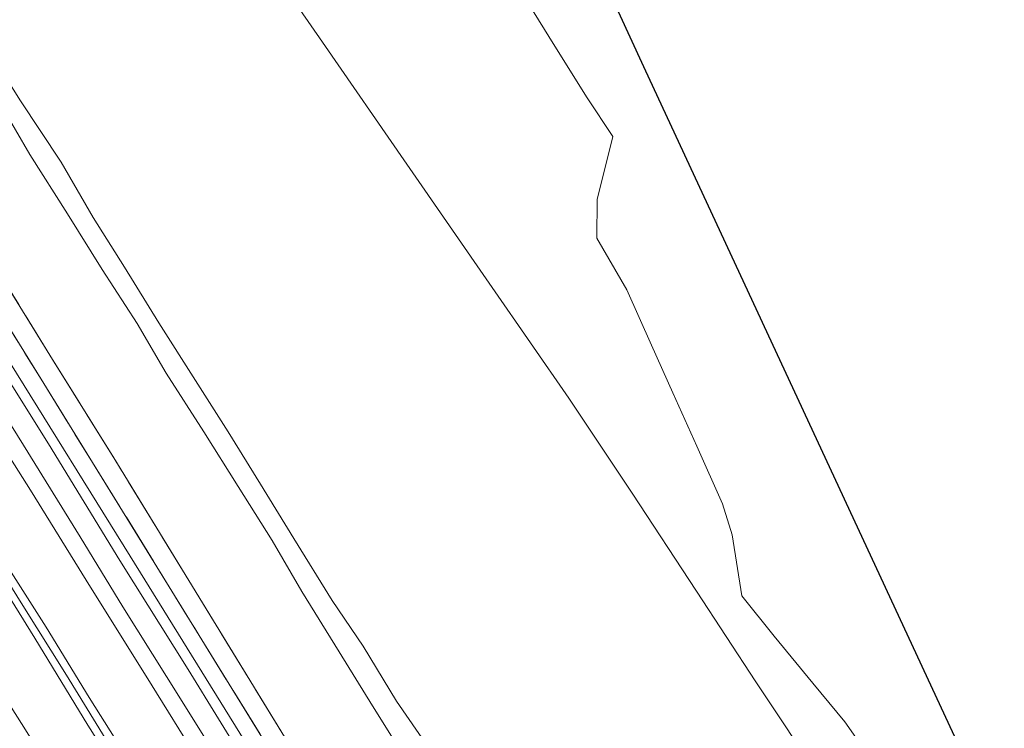
# Model space of a CAD drawing. Units: metres. Extents: x 152682 to 159265, y 512500 to 518751.
# Drawn here: x 156462 to 156614, y 516915 to 517024 of the extents above; entities that cross this region are included whole.
import ezdxf

# ---------------------------------------------------------------- set-up
doc = ezdxf.new("R2010")
doc.units = ezdxf.units.M
doc.linetypes.add('IE-TERREINAFSCHEIDING', pattern=[10, 8, -2])
for name, color, linetype, lineweight in [('B-ME-GR-STRUIKEN-GV-B6', 93, 'Continuous', 18), ('B-ME-GW-KRUINLIJN-L-B1', 93, 'Continuous', 18), ('B-ME-GW-TEENLIJN-L-B1', 93, 'Continuous', 18), ('B-ME-IE-GRASLAND-GV-B6', 93, 'Continuous', 18), ('B-ME-IE-GRONDWERKLIJN-GROND_NIETINGERICHT-GV-B6', 253, 'Continuous', 18), ('B-ME-IE-TERREINAFSCHEIDING-RASTERHEKWERK-L-B1', 8, 'IE-TERREINAFSCHEIDING', 18), ('B-ME-OB-BEKLEDING-GV-B6', 253, 'Continuous', 18), ('B-ME-OB-WATERLIJN-L-B1', 133, 'OB-WATERLIJN', 18), ('B-ME-OG-WATER-GV-B6', 153, 'Continuous', 18), ('B-ME-VH-VERH_SOORT-BITUMEN-GV-B6', 8, 'IE-TERREINAFSCHEIDING-NATUURLIJK-HOUTWAL', 18)]:
    doc.layers.add(name, color=color, linetype=linetype, lineweight=lineweight)
doc.layers.add('B-ME-KG-KADASTRAAL-OPNAMEDTMGRENS-L-B1', color=10, linetype='Continuous')
doc.linetypes.add('IE-TERREINAFSCHEIDING-NATUURLIJK-HOUTWAL', pattern='A,7,-1.5,[67,NLCS.SHX,S=0.75,R=45,X=0,Y=0],-1.5,7,-1.5,[70,NLCS.SHX,S=0.75,R=0,X=0,Y=0],-1.5', length=20)
doc.linetypes.add('OB-WATERLIJN', pattern='A,10,[32,NLCS.SHX,S=2,R=0,X=0,Y=0],-12', length=22)

msp = doc.modelspace()

# ---------------------------------------------------------------- linework, layer by layer
at = {"layer": 'B-ME-GR-STRUIKEN-GV-B6'}
msp.add_polyline3d([(156446.563, 516998.1817, 3.2177), (156464.8673, 516968.6341, 3.2844), (156472.8517, 516955.7454, 3.3136), (156489.3829, 516928.9166, 3.2998), (156499.1106, 516913.1293, 3.2917), (156506.447, 516901.0735, 3.2894), (156524.9941, 516870.5952, 3.2835), (156525.254, 516870.629, 3.331), (156527.53, 516871.999, 3.722), (156538.084, 516878.173, 3.067), (156540.4613, 516879.5638, 2.3411), (156541.7157, 516877.704, 2.3503), (156538.43, 516875.799, 2.815), (156528.937, 516870.252, 2.724), (156524.209, 516867.578, 2.622), (156521.803, 516871.625, 2.606), (156510.8374, 516889.3149, 2.6028), (156498.6277, 516909.012, 2.5992), (156478.6834, 516941.1868, 2.5934), (156460.1502, 516971.085, 2.588)], dxfattribs=at)
at = {"layer": 'B-ME-GW-KRUINLIJN-L-B1'}
for points in [[(156333.316, 517138.427, 6.354), (156341.167, 517125.801, 6.28), (156349.284, 517113.026, 6.317), (156357.674, 517099.317, 6.293), (156365.843, 517086.233, 6.268), (156374.801, 517071.746, 6.256), (156383.76, 517057.258, 6.342), (156393.451, 517041.938, 6.354), (156402.767, 517026.768, 6.366), (156411.257, 517013.007, 6.354), (156419.368, 517000.133, 6.354), (156428.165, 516986.124, 6.44), (156435.369, 516974.772, 6.378), (156444.37, 516960.032, 6.378), (156453.234, 516945.696, 6.366), (156463.907, 516928.515, 6.415), (156472.127, 516914.997, 6.378), (156481.072, 516900.892, 6.329), (156488.853, 516888.405, 6.391), (156496.23, 516876.299, 6.317), (156504.062, 516864.022, 6.244), (156512.861, 516850.204, 6.244), (156521.674, 516835.657, 6.121), (156526.99, 516827.638, 6.236)], [(156458.668, 517011.144, 2.552), (156463.143, 517003.487, 2.577), (156468.989, 516994.267, 2.532), (156474.359, 516985.663, 2.508), (156479.773, 516977.296, 2.432), (156484.271, 516969.595, 2.355), (156490.088, 516960.501, 2.294), (156495.406, 516951.999, 1.876), (156500.695, 516943.652, 2.131), (156505.293, 516935.708, 2.14), (156511.0709, 516926.3644, 2.1016), (156516.268, 516918.007, 2.037), (156521.256, 516909.968, 2.243), (156526.684, 516901.356, 2.264), (156532.577, 516892.72, 2.274), (156537.695, 516883.665, 2.321), (156540.4613, 516879.5638, 2.341), (156541.7157, 516877.704, 2.35), (156542.917, 516875.923, 2.359), (156547.647, 516867.9408, 2.289), (156552.8516, 516860.4243, 2.083), (156558.324, 516850.939, 2.045)], [(156456.366, 516942.654, 6.538), (156461.809, 516933.993, 6.525), (156468.837, 516922.732, 6.562), (156477.607, 516908.437, 6.525), (156487.039, 516893.43, 6.55), (156495.673, 516879.366, 6.501), (156503.205, 516867.498, 6.489), (156510.334, 516856.012, 6.427), (156516.952, 516845.333, 6.329), (156522.884, 516835.723, 6.244), (156527.941, 516828.302, 6.359)], [(156528.774, 516828.884, 6.351), (156521.581, 516839.898, 6.436), (156515.163, 516850.52, 6.522), (156507.221, 516863.141, 6.559), (156500.687, 516873.835, 6.547), (156493.337, 516885.646, 6.657), (156487.399, 516895.22, 6.681), (156479.731, 516907.554, 6.694), (156472.339, 516919.272, 6.706), (156465.678, 516930.203, 6.657), (156458.403, 516941.567, 6.632)]]:
    msp.add_polyline3d(points, dxfattribs=at)
at = {"layer": 'B-ME-GW-TEENLIJN-L-B1'}
for points in [[(156563.829, 516850.747, 1.603), (156558.5251, 516859.6018, 1.475), (156553.454, 516866.965, 1.481), (156547.821, 516876.127, 1.502), (156545.4331, 516879.8593, 1.497), (156544.2166, 516881.7607, 1.4945), (156542.544, 516884.375, 1.491), (156536.614, 516893.53, 1.523), (156531.694, 516900.75, 1.545), (156526.415, 516909.396, 1.628), (156519.981, 516918.726, 1.546), (156514.805, 516927.2266, 1.4559), (156510.003, 516934.313, 1.494), (156504.059, 516943.963, 1.485), (156498.882, 516952.362, 1.517), (156493.855, 516960.499, 1.642), (156488.803, 516968.422, 1.701), (156483.117, 516977.353, 1.755), (156477.789, 516985.988, 1.826), (156472.945, 516993.689, 1.824), (156468.016, 517002.292, 1.848), (156461.574, 517011.961, 1.804), (156457.033, 517019.181, 1.723)], [(156455.338, 516969.313, 2.63), (156462.146, 516958.395, 2.667), (156470.941, 516944.196, 2.642), (156477.57, 516933.351, 2.74), (156484.311, 516922.525, 2.814), (156490.341, 516912.909, 2.801), (156496.806, 516902.289, 2.838), (156506.69, 516885.759, 2.826), (156514.768, 516872.498, 2.801), (156521.88, 516860.733, 2.826), (156529.602, 516848.156, 2.826), (156537.426, 516835.178, 2.851)], [(156521.994, 516824.452, 3.951), (156513.415, 516836.828, 3.731), (156503.776, 516851.149, 3.694), (156495.471, 516863.945, 3.621), (156487.5, 516875.617, 3.449), (156478.695, 516888.818, 3.425), (156470.174, 516902.039, 3.29), (156461.847, 516915.274, 3.192), (156454.145, 516927.331, 3.18)]]:
    msp.add_polyline3d(points, dxfattribs=at)
at = {"layer": 'B-ME-IE-GRASLAND-GV-B6'}
for points in [[(156446.8062, 517114.6283, 0.7732), (156462.2841, 517090.6833, 0.6501), (156479.0208, 517064.758, 0.5168), (156492.203, 517044.398, 0.412), (156508.4876, 517020.8656, 0.3172), (156521.5609, 517001.9743, 0.2412), (156534.805, 516982.8395, 0.1641), (156546.683, 516965.674, 0.095), (156556.497, 516950.9622, 0.2991), (156566.4502, 516935.7887, 0.5086), (156575.684, 516921.7175, 0.7028), (156585.956, 516906.267, 0.917)], [(156585.956, 516906.267, 0.917), (156581.671, 516903.635, 1.214), (156558.48, 516890.105, 1.872), (156555.864, 516888.587, 1.979), (156553.355, 516887.106, 2.119), (156545.458, 516882.487, 2.609), (156544.2166, 516881.7607, 1.4945), (156542.544, 516884.375, 1.491), (156536.614, 516893.53, 1.523), (156531.694, 516900.75, 1.545), (156526.415, 516909.396, 1.628), (156519.981, 516918.726, 1.546), (156514.805, 516927.2266, 1.4559), (156510.003, 516934.313, 1.494), (156504.059, 516943.963, 1.485), (156498.882, 516952.362, 1.517), (156493.855, 516960.499, 1.642), (156488.803, 516968.422, 1.701), (156483.117, 516977.353, 1.755), (156477.789, 516985.988, 1.826), (156472.945, 516993.689, 1.824), (156468.016, 517002.292, 1.848), (156461.574, 517011.961, 1.804), (156457.033, 517019.181, 1.723)], [(156457.033, 517019.181, 1.723), (156461.574, 517011.961, 1.804), (156468.016, 517002.292, 1.848), (156472.945, 516993.689, 1.824), (156477.789, 516985.988, 1.826), (156483.117, 516977.353, 1.755), (156488.803, 516968.422, 1.701), (156493.855, 516960.499, 1.642), (156498.882, 516952.362, 1.517), (156504.059, 516943.963, 1.485), (156510.003, 516934.313, 1.494), (156514.805, 516927.2266, 1.4559), (156519.981, 516918.726, 1.546), (156526.415, 516909.396, 1.628)], [(156521.256, 516909.968, 2.243), (156516.268, 516918.007, 2.037), (156511.0709, 516926.3644, 2.1016), (156505.293, 516935.708, 2.14), (156500.695, 516943.652, 2.131), (156495.406, 516951.999, 1.876), (156490.088, 516960.501, 2.294), (156484.271, 516969.595, 2.355), (156479.773, 516977.296, 2.432), (156474.359, 516985.663, 2.508), (156468.989, 516994.267, 2.532), (156463.143, 517003.487, 2.577), (156458.668, 517011.144, 2.552)], [(156458.668, 517011.144, 2.552), (156463.143, 517003.487, 2.577), (156468.989, 516994.267, 2.532), (156474.359, 516985.663, 2.508), (156479.773, 516977.296, 2.432), (156484.271, 516969.595, 2.355), (156490.088, 516960.501, 2.294), (156495.406, 516951.999, 1.876), (156500.695, 516943.652, 2.131), (156505.293, 516935.708, 2.14), (156511.0709, 516926.3644, 2.1016), (156516.268, 516918.007, 2.037), (156521.256, 516909.968, 2.243)], [(156449.336, 516999.703, 3.76), (156466.6737, 516971.7156, 3.8279), (156476.141, 516956.433, 3.865), (156487.7696, 516937.4439, 3.8301), (156507.429, 516905.341, 3.771), (156514.0586, 516894.3442, 3.7548), (156527.53, 516871.999, 3.722), (156525.254, 516870.629, 3.331), (156524.9941, 516870.5952, 3.2835), (156506.447, 516901.0735, 3.2894), (156499.1106, 516913.1293, 3.2917), (156489.3829, 516928.9166, 3.2998), (156472.8517, 516955.7454, 3.3136), (156464.8673, 516968.6341, 3.2844), (156446.563, 516998.1817, 3.2177)], [(156507.429, 516905.341, 3.771), (156487.7696, 516937.4439, 3.8301), (156476.141, 516956.433, 3.865), (156466.6737, 516971.7156, 3.8279), (156449.336, 516999.703, 3.76)], [(156541.911, 516842.795, 3.175), (156540.186, 516837.222, 2.663), (156533.126, 516848.742, 2.639), (156523.162, 516865.34, 2.7), (156522.4569, 516866.4888, 2.6991), (156513.377, 516881.283, 2.688), (156504.184, 516896.716, 2.712), (156497.082, 516908.316, 2.7), (156487.657, 516923.657, 2.651), (156477.102, 516940.547, 2.712), (156466.004, 516958.612, 2.577), (156454.64, 516976.718, 2.565)], [(156460.1502, 516971.085, 2.588), (156478.6834, 516941.1868, 2.5934), (156498.6277, 516909.012, 2.5992), (156510.8374, 516889.3149, 2.6028), (156521.803, 516871.625, 2.606), (156524.209, 516867.578, 2.622), (156528.937, 516870.252, 2.724), (156538.43, 516875.799, 2.815), (156541.7157, 516877.704, 2.3503), (156542.917, 516875.923, 2.359), (156547.647, 516867.9408, 2.2892), (156552.8516, 516860.4243, 2.083), (156558.324, 516850.939, 2.045), (156541.911, 516842.795, 3.175)], [(156457.009, 516961.239, 3.69), (156463.237, 516951.437, 3.665), (156472.539, 516936.415, 3.751), (156481.161, 516922.624, 3.825), (156489.692, 516908.83, 3.714), (156497.116, 516896.789, 3.8), (156504.692, 516884.625, 3.739), (156521.577, 516857.064, 3.629), (156529.732, 516843.719, 3.543), (156535.71, 516833.766, 3.555)], [(156453.234, 516945.696, 6.366), (156463.907, 516928.515, 6.415), (156472.127, 516914.997, 6.378), (156481.072, 516900.892, 6.329), (156488.853, 516888.405, 6.391), (156496.23, 516876.299, 6.317), (156504.062, 516864.022, 6.244), (156512.861, 516850.204, 6.244), (156521.674, 516835.657, 6.121), (156526.99, 516827.638, 6.236)], [(156528.774, 516828.884, 6.351), (156527.941, 516828.302, 6.359), (156526.99, 516827.638, 6.236), (156521.674, 516835.657, 6.121), (156512.861, 516850.204, 6.244), (156504.062, 516864.022, 6.244), (156496.23, 516876.299, 6.317), (156488.853, 516888.405, 6.391), (156481.072, 516900.892, 6.329), (156472.127, 516914.997, 6.378), (156463.907, 516928.515, 6.415), (156453.234, 516945.696, 6.366)], [(156535.71, 516833.766, 3.555), (156528.774, 516828.884, 6.351), (156521.581, 516839.898, 6.436), (156515.163, 516850.52, 6.522), (156507.221, 516863.141, 6.559), (156500.687, 516873.835, 6.547), (156493.337, 516885.646, 6.657), (156487.399, 516895.22, 6.681), (156479.731, 516907.554, 6.694), (156472.339, 516919.272, 6.706), (156465.678, 516930.203, 6.657), (156458.403, 516941.567, 6.632)], [(156458.403, 516941.567, 6.632), (156465.678, 516930.203, 6.657), (156472.339, 516919.272, 6.706), (156479.731, 516907.554, 6.694), (156487.399, 516895.22, 6.681), (156493.337, 516885.646, 6.657), (156500.687, 516873.835, 6.547), (156507.221, 516863.141, 6.559), (156515.163, 516850.52, 6.522), (156521.581, 516839.898, 6.436), (156528.774, 516828.884, 6.351)], [(156526.99, 516827.638, 6.236), (156521.994, 516824.452, 3.951), (156513.415, 516836.828, 3.731), (156503.776, 516851.149, 3.694), (156495.471, 516863.945, 3.621), (156487.5, 516875.617, 3.449), (156478.695, 516888.818, 3.425), (156470.174, 516902.039, 3.29), (156461.847, 516915.274, 3.192), (156454.145, 516927.331, 3.18)], [(156454.145, 516927.331, 3.18), (156461.847, 516915.274, 3.192), (156470.174, 516902.039, 3.29), (156478.695, 516888.818, 3.425), (156487.5, 516875.617, 3.449), (156495.471, 516863.945, 3.621), (156503.776, 516851.149, 3.694), (156513.415, 516836.828, 3.731), (156521.994, 516824.452, 3.951)]]:
    msp.add_polyline3d(points, dxfattribs=at)
at = {"layer": 'B-ME-IE-GRONDWERKLIJN-GROND_NIETINGERICHT-GV-B6'}
for points in [[(156585.956, 516906.267, 0.917), (156575.684, 516921.7175, 0.7028), (156566.4502, 516935.7887, 0.5086), (156556.497, 516950.9622, 0.2991), (156546.683, 516965.674, 0.095), (156534.805, 516982.8395, 0.1641), (156521.5609, 517001.9743, 0.2412), (156508.4876, 517020.8656, 0.3172), (156492.203, 517044.398, 0.412), (156479.0208, 517064.758, 0.5168), (156462.2841, 517090.6833, 0.6501), (156446.8062, 517114.6283, 0.7732)], [(156538.5, 517029.98, -0.43), (156544.5, 517020.247, -0.43), (156549.5, 517012.242, -0.43), (156553.5, 517006.237, -0.43), (156551.066, 516996.5, -0.43), (156551.005, 516990.5, -0.43), (156555.646, 516982.5, -0.43), (156559.5, 516973.9, -0.43), (156562.815, 516966.5, -0.43), (156566.5, 516958.25, -0.43), (156570.5, 516949.321, -0.43), (156572, 516944.5, -0.43), (156573.5, 516935.059, -0.43), (156578.5, 516928.787, -0.43), (156584.491, 516921.5, -0.43), (156589.447, 516915.5, -0.43), (156592.967, 516910.5, -0.43), (156599.647, 516900.5, -0.43), (156606.3766, 516890.3908, -0.43), (156599.552, 516881.273, 0.1), (156592.9583, 516891.7798, 0.0994), (156587.084, 516903.872, 0.915), (156585.956, 516906.267, 0.917)]]:
    msp.add_polyline3d(points, dxfattribs=at)
at = {"layer": 'B-ME-IE-TERREINAFSCHEIDING-RASTERHEKWERK-L-B1'}
for points in [[(156350.1315, 517153.018, 3.2198), (156356.3848, 517142.9184, 3.1909), (156367.2225, 517125.4144, 3.1408), (156374.746, 517113.3681, 3.1544), (156393.6782, 517083.0549, 3.1889), (156400.5074, 517072.1007, 3.1893), (156420.1973, 517040.5176, 3.1906), (156425.314, 517032.3017, 3.1959), (156446.563, 516998.1817, 3.2177), (156464.8673, 516968.6341, 3.2844), (156472.8517, 516955.7454, 3.3136), (156489.3829, 516928.9166, 3.2998), (156499.1106, 516913.1293, 3.2917), (156506.447, 516901.0735, 3.2894), (156524.9941, 516870.5952, 3.2835)], [(156585.956, 516906.267, 0.917), (156581.671, 516903.635, 1.214), (156558.48, 516890.105, 1.872), (156555.864, 516888.587, 1.979), (156553.355, 516887.106, 2.119), (156545.458, 516882.487, 2.609), (156544.2166, 516881.7607, 1.4945), (156540.4613, 516879.5638, 2.341), (156538.084, 516878.173, 3.067), (156527.53, 516871.999, 3.722), (156514.0586, 516894.3442, 3.7548), (156507.429, 516905.341, 3.771), (156487.7696, 516937.4439, 3.83), (156476.141, 516956.433, 3.865), (156466.6737, 516971.7156, 3.8279), (156449.336, 516999.703, 3.76)]]:
    msp.add_polyline3d(points, dxfattribs=at)
at = {"layer": 'B-ME-KG-KADASTRAAL-OPNAMEDTMGRENS-L-B1'}
msp.add_polyline3d([(156614.1784, 516896.7108, -0.431), (156558.3291, 517017.038, -0.43), (156503.9727, 517135.1301, -0.43), (156429.6766, 517216.3179, -0.431)], dxfattribs=at)
at = {"layer": 'B-ME-OB-BEKLEDING-GV-B6'}
for points in [[(156455.338, 516969.313, 2.63), (156462.146, 516958.395, 2.667), (156470.941, 516944.196, 2.642), (156477.57, 516933.351, 2.74), (156484.311, 516922.525, 2.814), (156490.341, 516912.909, 2.801), (156496.806, 516902.289, 2.838), (156506.69, 516885.759, 2.826), (156514.768, 516872.498, 2.801), (156521.88, 516860.733, 2.826), (156529.602, 516848.156, 2.826), (156537.426, 516835.178, 2.851)], [(156537.426, 516835.178, 2.851), (156535.71, 516833.766, 3.555), (156529.732, 516843.719, 3.543), (156521.577, 516857.064, 3.629), (156504.692, 516884.625, 3.739), (156497.116, 516896.789, 3.8), (156489.692, 516908.83, 3.714), (156481.161, 516922.624, 3.825), (156472.539, 516936.415, 3.751), (156463.237, 516951.437, 3.665), (156457.009, 516961.239, 3.69)]]:
    msp.add_polyline3d(points, dxfattribs=at)
at = {"layer": 'B-ME-OB-WATERLIJN-L-B1'}
msp.add_polyline3d([(156606.3766, 516890.3908, -0.43), (156599.647, 516900.5, -0.43), (156592.967, 516910.5, -0.43), (156589.447, 516915.5, -0.43), (156584.491, 516921.5, -0.43), (156578.5, 516928.787, -0.43), (156573.5, 516935.059, -0.43), (156572, 516944.5, -0.43), (156570.5, 516949.321, -0.43), (156566.5, 516958.25, -0.43), (156562.815, 516966.5, -0.43), (156559.5, 516973.9, -0.43), (156555.646, 516982.5, -0.43), (156551.005, 516990.5, -0.43), (156551.066, 516996.5, -0.43), (156553.5, 517006.237, -0.43), (156549.5, 517012.242, -0.43), (156544.5, 517020.247, -0.43), (156538.5, 517029.98, -0.43)], dxfattribs=at)
at = {"layer": 'B-ME-OG-WATER-GV-B6'}
for points in [[(156429.6766, 517216.3179, -0.431), (156503.9727, 517135.1301, -0.43), (156558.3291, 517017.038, -0.43), (156614.1784, 516896.7108, -0.431)], [(156614.1784, 516896.7108, -0.431), (156606.3766, 516890.3908, -0.43), (156599.647, 516900.5, -0.43), (156592.967, 516910.5, -0.43), (156589.447, 516915.5, -0.43), (156584.491, 516921.5, -0.43), (156578.5, 516928.787, -0.43), (156573.5, 516935.059, -0.43), (156572, 516944.5, -0.43), (156570.5, 516949.321, -0.43), (156566.5, 516958.25, -0.43), (156562.815, 516966.5, -0.43), (156559.5, 516973.9, -0.43), (156555.646, 516982.5, -0.43), (156551.005, 516990.5, -0.43), (156551.066, 516996.5, -0.43), (156553.5, 517006.237, -0.43), (156549.5, 517012.242, -0.43), (156544.5, 517020.247, -0.43), (156538.5, 517029.98, -0.43)]]:
    msp.add_polyline3d(points, dxfattribs=at)
at = {"layer": 'B-ME-VH-VERH_SOORT-BITUMEN-GV-B6'}
msp.add_polyline3d([(156454.64, 516976.718, 2.565), (156466.004, 516958.612, 2.577), (156477.102, 516940.547, 2.712), (156487.657, 516923.657, 2.651), (156497.082, 516908.316, 2.7), (156504.184, 516896.716, 2.712), (156513.377, 516881.283, 2.688), (156522.4569, 516866.4888, 2.6991), (156523.162, 516865.34, 2.7), (156533.126, 516848.742, 2.639), (156540.186, 516837.222, 2.663), (156537.426, 516835.178, 2.851), (156529.602, 516848.156, 2.826), (156521.88, 516860.733, 2.826), (156514.768, 516872.498, 2.801), (156506.69, 516885.759, 2.826), (156496.806, 516902.289, 2.838), (156490.341, 516912.909, 2.801), (156484.311, 516922.525, 2.814), (156477.57, 516933.351, 2.74), (156470.941, 516944.196, 2.642), (156462.146, 516958.395, 2.667), (156455.338, 516969.313, 2.63)], dxfattribs=at)

doc.saveas('drawing.dxf')
